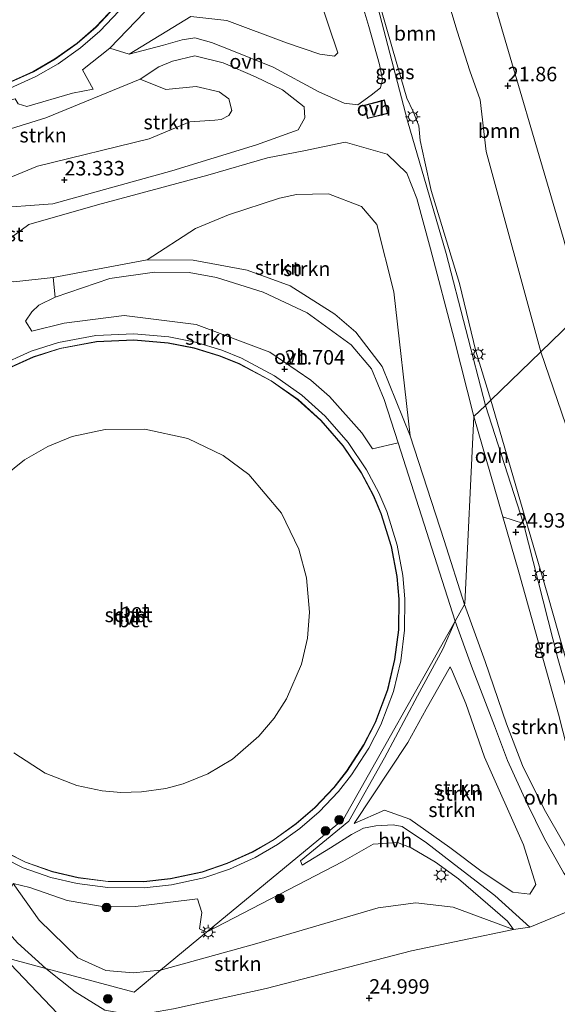
# Model space of a CAD drawing. Units: metres. Extents: x 189991 to 200012, y 349998 to 356252.
# Drawn here: x 191358 to 191451, y 351896 to 352066 of the extents above; entities that cross this region are included whole.
import ezdxf
from ezdxf.enums import TextEntityAlignment as Align

# ---------------------------------------------------------------- set-up
doc = ezdxf.new("R2010")
doc.units = ezdxf.units.M
doc.layers.get('0').update_dxf_attribs({"lineweight": 25})
for name, color, linetype, lineweight in [('B-ME-AL-OVERIG-GV-B6', 7, 'BV-GELEIDERAIL', 18), ('B-ME-GR-BOOM-GV-B6', 93, 'Continuous', 18), ('B-ME-GR-BOOM-S-B1', 93, 'Continuous', 18), ('B-ME-GR-STRUIKEN-GV-B6', 93, 'Continuous', 18), ('B-ME-GW-KRUINLIJN-L-B1', 93, 'Continuous', 18), ('B-ME-GW-TEENLIJN-L-B1', 93, 'Continuous', 18), ('B-ME-IE-GRASLAND-GV-B6', 93, 'Continuous', 18), ('B-ME-IE-GRONDWERKLIJN-GROND_INGERICHT-GV-B6', 253, 'Continuous', 18), ('B-ME-IE-HULPGEOMETRIE-L-B1', 53, 'Continuous', 18), ('B-ME-IE-MEUBILAIR_WEGMEUBILAIR-LICHTMAST-S-B1', 8, 'Continuous', 18), ('B-ME-KG-KADASTRAAL-DAKRAND-L-B1', 13, 'Continuous', 18), ('B-ME-KG-KADASTRAAL-NOKLIJN-L-B1', 13, 'Continuous', 18), ('B-ME-OG-BEBOUWING-GV-B6', 173, 'Continuous', 18), ('B-ME-VH-VERH_SOORT-BETON-OVERIG-GV-B6', 8, 'IE-TERREINAFSCHEIDING-NATUURLIJK-HOUTWAL', 18), ('B-ME-VH-VERH_SOORT-HALF_VERHARDING-GV-B6', 8, 'IE-TERREINAFSCHEIDING-NATUURLIJK-HOUTWAL', 18), ('B-ME-VH-VERH_SOORT-ONVERHARD-GV-B6', 8, 'Continuous', 18)]:
    doc.layers.add(name, color=color, linetype=linetype, lineweight=lineweight)
doc.layers.add('B-ME-GW-HOOGTEPUNT-S-B1', color=10, linetype='Continuous')
doc.styles.add('NLCS-ISO', font='NLCS-ISO.TTF')
doc.linetypes.add('BV-GELEIDERAIL', pattern='A,10,-3,[108,NLCS.SHX,S=1,R=0,X=0,Y=0],-3', length=16)
doc.linetypes.add('IE-TERREINAFSCHEIDING-NATUURLIJK-HOUTWAL', pattern='A,7,-1.5,[67,NLCS.SHX,S=0.75,R=45,X=0,Y=0],-1.5,7,-1.5,[70,NLCS.SHX,S=0.75,R=0,X=0,Y=0],-1.5', length=20)

# ---------------------------------------------------------------- blocks, each defined once
blk = doc.blocks.new('hoogtepunt')
for p, q in [((-0.5, 0), (0.5, 0)), ((0, 0.5), (0, -0.5))]:
    blk.add_line(p, q)
blk = doc.blocks.new('boom')
h = blk.add_hatch(color=256)
edge = h.paths.add_edge_path()
edge.add_arc((0, 0), 0.75, 0, 360)
blk.add_circle((0, 0), 0.75)
blk = doc.blocks.new('lantaarnpaal')
for p, q in [((-0.75, 0), (-1.25, 0)), ((-0.88, 0.88), (-0.53, 0.53)), ((0, 0.75), (0, 1.25)), ((0.53, 0.53), (0.88, 0.88)), ((0.75, 0), (1.25, 0)), ((-0.53, -0.53), (-0.88, -0.88)), ((0, -0.75), (0, -1.25)), ((0.53, -0.53), (0.88, -0.88))]:
    blk.add_line(p, q)
blk.add_circle((0, 0), 0.75)

msp = doc.modelspace()

# ---------------------------------------------------------------- linework, layer by layer
at = {"layer": 'B-ME-GR-BOOM-GV-B6'}
for points in [[(191431.587, 352071.378, 21.722), (191433.747, 352064.094, 21.992), (191435.948, 352057.251, 21.992), (191437.715, 352052.275, 21.992), (191438.74, 352043.351, 21.992), (191448.203, 352008.824, 21.869), (191439.549, 352000.466, 25.001), (191436.957, 352008.921, 25.001), (191434.151, 352020.6, 25.019), (191429.293, 352036.642, 25.109), (191428.158, 352041.55, 25.112), (191427.384, 352045.249, 25.115), (191427.164, 352047.766, 25.115), (191426.194, 352050.23, 25.094), (191425.083, 352052.561, 25.094), (191422.63, 352061.043, 25.016), (191417.671, 352078.312, 25.019)], [(191448.203, 352008.824, 21.869), (191438.74, 352043.351, 21.992), (191437.715, 352052.275, 21.992), (191435.948, 352057.251, 21.992), (191433.747, 352064.094, 21.992), (191431.587, 352071.378, 21.722), (191433.792, 352069.827, 21.77), (191436.908, 352071.037, 21.863), (191439.319, 352071.815, 21.992), (191452.022, 352028.543, 22.046), (191455.539, 352015.909, 22.046), (191448.203, 352008.824, 21.869)], [(191470.162, 351933.17, 22.507), (191465.174, 351950.891, 22.114), (191458.991, 351977.226, 21.94), (191448.203, 352008.824, 21.869), (191455.539, 352015.909, 22.046), (191464.892, 351984.817, 21.976), (191472.389, 351951.885, 22.171), (191472.001, 351939.364, 22.333), (191470.162, 351933.17, 22.507)], [(191439.549, 352000.466, 25.001), (191448.203, 352008.824, 21.869), (191458.991, 351977.226, 21.94), (191465.174, 351950.891, 22.114), (191470.162, 351933.17, 22.507), (191467.682, 351925.987, 22.978), (191465.847, 351920.905, 23.737), (191463.738, 351917.87, 24.412), (191462.084, 351915.692, 25.048), (191462.068, 351919.998, 24.849), (191461.058, 351923.844, 24.892), (191456.456, 351941.801, 24.937), (191449.26, 351967.181, 24.985), (191439.549, 352000.466, 25.001)]]:
    msp.add_polyline3d(points, dxfattribs=at)
at = {"layer": 'B-ME-GR-STRUIKEN-GV-B6'}
for points in [[(191415.923, 352073.584, 25.098), (191418.561, 352064.928, 25.076), (191420.364, 352058.361, 25.078), (191420.879, 352055.783, 25.013), (191420.527, 352054.324, 25.016), (191418.933, 352053.035, 25.037), (191416.651, 352051.416, 25.079), (191414.294, 352051.686, 25.136), (191409.938, 352053.621, 24.704), (191402.048, 352057.896, 24.065), (191394.646, 352060.9, 23.582), (191391.405, 352062.121, 23.402), (191388.533, 352062.958, 23.159), (191386.38, 352062.589, 23.048), (191383.158, 352061.666, 22.808), (191377.211, 352060.147, 22.121), (191387.859, 352066.653, 22.322), (191394.082, 352065.952, 22.322), (191404.352, 352062.071, 22.376), (191410.07, 352060.116, 22.379), (191412.623, 352059.793, 22.424), (191413.202, 352060.369, 22.424), (191410.038, 352069.817, 22.424)], [(191410.038, 352069.817, 22.424), (191413.202, 352060.369, 22.424), (191412.623, 352059.793, 22.424), (191410.07, 352060.116, 22.379), (191404.352, 352062.071, 22.376), (191394.082, 352065.952, 22.322), (191387.859, 352066.653, 22.322), (191377.211, 352060.147, 22.121), (191373.864, 352061.176, 21.743), (191379.892, 352067.358, 21.743)], [(191379.097, 352055.849, 22.223), (191382.318, 352057.96, 22.709), (191384.694, 352058.913, 23.111), (191388.528, 352059.847, 23.465), (191393.402, 352058.64, 23.528), (191398.992, 352056.238, 23.957), (191403.641, 352053.97, 24.404), (191407.377, 352051.039, 24.737), (191407.52, 352049.161, 24.983), (191406.342, 352047.086, 25.106), (191399.192, 352044.523, 25.118), (191384.575, 352040.039, 25.106), (191364.085, 352034.331, 24.2), (191353.025, 352033.515, 23.816)], [(191349.795, 352036.035, 21.947), (191361.448, 352040.825, 21.947), (191380.69, 352045.546, 21.947), (191387.705, 352048.493, 21.947), (191391.965, 352048.758, 22.046), (191393.059, 352048.894, 22.046), (191394.393, 352049.554, 22.046), (191394.9, 352050.4, 22.046), (191394.396, 352052.452, 22.046), (191392.738, 352053.663, 22.046), (191388.742, 352054.552, 22.046), (191383.569, 352054.064, 22.046), (191379.097, 352055.849, 22.223)], [(191353.365, 352046.236, 21.74), (191362.88, 352049.156, 21.74), (191379.097, 352055.849, 22.223), (191383.569, 352054.064, 22.046), (191388.742, 352054.552, 22.046), (191392.738, 352053.663, 22.046), (191394.396, 352052.452, 22.046), (191394.9, 352050.4, 22.046), (191394.393, 352049.554, 22.046), (191393.059, 352048.894, 22.046), (191391.965, 352048.758, 22.046), (191387.705, 352048.493, 21.947), (191380.69, 352045.546, 21.947), (191361.448, 352040.825, 21.947), (191349.795, 352036.035, 21.947)], [(191354.813, 352027.038, 23.816), (191359.911, 352030.762, 24.923), (191371.737, 352034.172, 25.148), (191390.77, 352039.293, 25.148), (191401.07, 352042.275, 25.148), (191407.315, 352043.461, 25.148), (191414.437, 352044.981, 25.148), (191421.685, 352042.897, 25.146), (191425.105, 352039.613, 25.148)], [(191425.105, 352039.613, 25.148), (191426.781, 352035.227, 25.145), (191429.167, 352026.58, 25.055), (191433.264, 352011.07, 25.019), (191436.634, 351997.651, 25.01), (191435.093, 351965.338, 25.223), (191435.028, 351965.222, 22.079), (191431.494, 351976.282, 22.079), (191425.643, 351994.303, 22.079), (191422.82, 352019.126, 22.079), (191419.928, 352030.741, 22.079), (191417.253, 352033.862, 22.079), (191411.574, 352036.034, 22.079), (191406.079, 352035.943, 22.079), (191403.119, 352035.297, 22.079), (191394.329, 352032.451, 22.079), (191388.657, 352030.061, 22.079), (191380.333, 352024.652, 21.947), (191364.129, 352021.594, 21.947), (191357.342, 352020.858, 21.947)], [(191422.82, 352019.126, 22.079), (191425.643, 351994.303, 22.079), (191420.845, 352006.25, 22.079), (191416.32, 352012.214, 22.088), (191412.675, 352015.315, 22.019), (191404.963, 352020.161, 22.025), (191397.573, 352022.894, 22.025), (191388.247, 352024.617, 21.947), (191380.333, 352024.652, 21.947), (191388.657, 352030.061, 22.079), (191394.329, 352032.451, 22.079), (191403.119, 352035.297, 22.079), (191406.079, 352035.943, 22.079), (191411.574, 352036.034, 22.079), (191417.253, 352033.862, 22.079), (191419.928, 352030.741, 22.079), (191422.82, 352019.126, 22.079)], [(191364.47, 352018.217, 21.947), (191373.861, 352021.463, 21.947), (191381.595, 352022.516, 21.995), (191387.569, 352022.457, 22.037), (191392.253, 352021.646, 22.043), (191400.316, 352019.102, 22.136), (191407.882, 352015.513, 22.172), (191415.501, 352009.995, 22.154), (191418.99, 352005.893, 22.091), (191421.196, 352000.594, 22.088), (191423.607, 351993.111, 22.103), (191419.167, 351992.064, 21.725), (191417.337, 351994.839, 21.725), (191411.743, 352001.121, 21.725), (191408.547, 352003.923, 21.725), (191401.45, 352008.721, 21.728), (191388.742, 352013.496, 21.689), (191376.371, 352015.063, 21.713), (191366.033, 352013.721, 21.788), (191360.449, 352012.373, 21.854), (191359.334, 352014.063, 21.947), (191360.468, 352015.688, 21.947), (191361.646, 352016.823, 21.947), (191364.47, 352018.217, 21.947)], [(191435.028, 351965.222, 22.079), (191435.093, 351965.338, 25.223), (191436.634, 351997.651, 25.01), (191441.63, 351980.343, 24.991), (191444.415, 351970.786, 24.994), (191451.238, 351946.298, 24.94), (191453.524, 351937.28, 24.949), (191457.363, 351922.554, 24.898), (191457.442, 351920.141, 24.898), (191457.071, 351918.428, 24.898), (191456.225, 351918.183, 24.898), (191455.204, 351918.829, 24.766), (191454.045, 351920.562, 24.583), (191452.125, 351924.031, 24.325), (191448.764, 351929.954, 23.932), (191445.048, 351937.457, 23.353), (191442.284, 351944.634, 22.696), (191438.609, 351955.388, 22.144), (191435.028, 351965.222, 22.079)], [(191454.216, 351912.88, 25.015), (191446.292, 351909.587, 24.979), (191440.245, 351915.051, 24.631), (191434.064, 351919.809, 24.094), (191428.446, 351924.123, 23.545), (191424.303, 351926.92, 23.227), (191422.706, 351927.233, 23.128), (191419.728, 351927.082, 22.984), (191417.609, 351926.668, 22.846), (191415.541, 351925.556, 22.681), (191411.945, 351923.253, 22.3), (191407.05, 351920.278, 22.012), (191406.753, 351921.002, 21.778), (191415.078, 351927.859, 21.778), (191421.237, 351938.777, 21.739), (191426.92, 351949.49, 21.739), (191431.287, 351957.532, 21.739), (191433.423, 351962.374, 22.103)], [(191433.423, 351962.374, 22.103), (191436.241, 351954.563, 22.177), (191440.222, 351944.292, 22.738), (191442.429, 351938.315, 23.2), (191445.744, 351931.022, 23.806), (191448.747, 351924.91, 24.307), (191452.139, 351918.911, 24.673)], [(191438.447, 351938.922, 23.052), (191445.189, 351923.779, 24.126), (191447.329, 351916.923, 24.456), (191446.288, 351915.276, 24.456), (191443.378, 351915.622, 24.441), (191438.056, 351919.118, 23.979), (191432.488, 351923.336, 23.256), (191425.594, 351928.223, 22.782), (191421.219, 351929.753, 22.689), (191415.981, 351927.44, 22.563), (191425.274, 351941.443, 21.519), (191428.393, 351947.175, 21.519), (191432.568, 351954.453, 21.699), (191432.972, 351953.622, 21.84), (191435.274, 351948.141, 22.263), (191438.447, 351938.922, 23.052)], [(191432.568, 351954.453, 21.699), (191428.393, 351947.175, 21.519), (191425.274, 351941.443, 21.519), (191415.981, 351927.44, 22.563), (191421.219, 351929.753, 22.689), (191425.594, 351928.223, 22.782), (191432.488, 351923.336, 23.256), (191438.056, 351919.118, 23.979), (191443.378, 351915.622, 24.441), (191446.288, 351915.276, 24.456), (191447.329, 351916.923, 24.456), (191445.189, 351923.779, 24.126), (191438.447, 351938.922, 23.052), (191435.274, 351948.141, 22.263), (191432.972, 351953.622, 21.84), (191432.568, 351954.453, 21.699)], [(191382.641, 351902.172, 21.851), (191390.532, 351908.691, 21.851), (191414.025, 351920.891, 22.465), (191419.278, 351923.901, 23.053), (191423.488, 351924.176, 23.296), (191425.811, 351923.264, 23.425), (191430.029, 351920.806, 23.722), (191434.015, 351917.939, 24.094), (191439.031, 351913.562, 24.595), (191442.437, 351910.595, 24.802), (191443.496, 351909.202, 24.931), (191433.042, 351913.014, 23.952), (191426.614, 351913.757, 22.776), (191420.134, 351912.934, 22.239), (191398.845, 351906.675, 22.044), (191382.641, 351902.172, 21.851)], [(191354.228, 351911.025, 25.184), (191357.235, 351917.092, 21.851), (191361.689, 351910.764, 21.851), (191368.38, 351904.287, 21.851), (191373.211, 351902.128, 21.851), (191377.888, 351901.715, 21.851), (191382.641, 351902.172, 21.851), (191378.059, 351898.386, 25.223), (191362.863, 351902.456, 25.184), (191357.948, 351906.89, 25.184), (191354.228, 351911.025, 25.184)], [(191382.641, 351902.172, 21.851), (191377.888, 351901.715, 21.851), (191373.211, 351902.128, 21.851), (191368.38, 351904.287, 21.851), (191361.689, 351910.764, 21.851), (191357.235, 351917.092, 21.851), (191360.076, 351916.433, 21.851), (191366.562, 351914.194, 21.851), (191372.268, 351913.228, 21.851), (191378.34, 351913.168, 21.851), (191388.973, 351914.451, 21.851), (191389.749, 351912.097, 21.851), (191389.371, 351909.265, 21.851), (191390.532, 351908.691, 21.851), (191382.641, 351902.172, 21.851)], [(191362.863, 351902.456, 25.184), (191378.059, 351898.386, 25.223), (191382.641, 351902.172, 21.851), (191398.845, 351906.675, 22.044), (191420.134, 351912.934, 22.239), (191426.614, 351913.757, 22.776), (191433.042, 351913.014, 23.952), (191443.496, 351909.202, 24.931), (191425.87, 351905.512, 25.185), (191400.826, 351898.996, 25.185), (191384.882, 351895.496, 25.185), (191378.283, 351894.367, 25.185), (191373.029, 351895.287, 25.185), (191367.904, 351898.421, 25.185), (191362.863, 351902.456, 25.184)]]:
    msp.add_polyline3d(points, dxfattribs=at)
at = {"layer": 'B-ME-GW-KRUINLIJN-L-B1'}
for points in [[(191417.671, 352078.312, 25.019), (191422.63, 352061.043, 25.016), (191425.083, 352052.561, 25.094), (191426.194, 352050.23, 25.094), (191427.164, 352047.766, 25.115), (191427.384, 352045.249, 25.115), (191428.158, 352041.55, 25.112), (191429.293, 352036.642, 25.109), (191434.151, 352020.6, 25.019), (191436.957, 352008.921, 25.001), (191439.549, 352000.466, 25.001)], [(191420.364, 352058.361, 25.078), (191418.561, 352064.928, 25.076), (191415.923, 352073.584, 25.098)], [(191377.211, 352060.147, 22.121), (191383.158, 352061.666, 22.808), (191386.38, 352062.589, 23.048), (191388.533, 352062.958, 23.159), (191391.405, 352062.121, 23.402), (191394.646, 352060.9, 23.582), (191402.048, 352057.896, 24.065), (191409.938, 352053.621, 24.704), (191414.294, 352051.686, 25.136), (191416.651, 352051.416, 25.079), (191418.933, 352053.035, 25.037), (191420.527, 352054.324, 25.016), (191420.879, 352055.783, 25.013), (191420.364, 352058.361, 25.078)], [(191353.025, 352033.515, 23.816), (191364.085, 352034.331, 24.2), (191384.575, 352040.039, 25.106), (191399.192, 352044.523, 25.118), (191406.342, 352047.086, 25.106), (191407.52, 352049.161, 24.983), (191407.377, 352051.039, 24.737), (191403.641, 352053.97, 24.404), (191398.992, 352056.238, 23.957), (191393.402, 352058.64, 23.528), (191388.528, 352059.847, 23.465), (191384.694, 352058.913, 23.111), (191382.318, 352057.96, 22.709), (191379.097, 352055.849, 22.223)], [(191425.105, 352039.613, 25.148), (191421.685, 352042.897, 25.146), (191414.437, 352044.981, 25.148), (191407.315, 352043.461, 25.148), (191401.07, 352042.275, 25.148), (191390.77, 352039.293, 25.148), (191371.737, 352034.172, 25.148), (191359.911, 352030.762, 24.923), (191354.813, 352027.038, 23.816)], [(191436.634, 351997.651, 25.01), (191433.264, 352011.07, 25.019), (191429.167, 352026.58, 25.055), (191426.781, 352035.227, 25.145), (191425.105, 352039.613, 25.148)], [(191439.549, 352000.466, 25.001), (191449.26, 351967.181, 24.985), (191456.456, 351941.801, 24.937), (191461.058, 351923.844, 24.892), (191462.068, 351919.998, 24.849), (191462.084, 351915.692, 25.048)], [(191457.071, 351918.428, 24.898), (191457.442, 351920.141, 24.898), (191457.363, 351922.554, 24.898), (191453.524, 351937.28, 24.949), (191451.238, 351946.298, 24.94), (191444.415, 351970.786, 24.994), (191441.63, 351980.343, 24.991), (191436.634, 351997.651, 25.01)], [(191415.981, 351927.44, 22.563), (191421.219, 351929.753, 22.689), (191425.594, 351928.223, 22.782), (191432.488, 351923.336, 23.256), (191438.056, 351919.118, 23.979), (191443.378, 351915.622, 24.441), (191446.288, 351915.276, 24.456), (191447.329, 351916.923, 24.456), (191445.189, 351923.779, 24.126), (191438.447, 351938.922, 23.052), (191435.274, 351948.141, 22.263), (191432.972, 351953.622, 21.84), (191432.568, 351954.453, 21.699)], [(191354.228, 351911.025, 25.184), (191357.948, 351906.89, 25.184), (191362.863, 351902.456, 25.184)], [(191362.863, 351902.456, 25.184), (191367.904, 351898.421, 25.185), (191373.029, 351895.287, 25.185), (191378.283, 351894.367, 25.185), (191384.882, 351895.496, 25.185), (191400.826, 351898.996, 25.185), (191425.87, 351905.512, 25.185), (191443.496, 351909.202, 24.931)]]:
    msp.add_polyline3d(points, dxfattribs=at)
at = {"layer": 'B-ME-GW-TEENLIJN-L-B1'}
for points in [[(191377.211, 352060.147, 22.121), (191387.859, 352066.653, 22.322), (191394.082, 352065.952, 22.322), (191404.352, 352062.071, 22.376), (191410.07, 352060.116, 22.379), (191412.623, 352059.793, 22.424), (191413.202, 352060.369, 22.424), (191410.038, 352069.817, 22.424), (191408.432, 352074.503, 22.424), (191407.246, 352076.395, 22.424), (191402.29, 352078.149, 22.424), (191398.986, 352078.749, 22.295), (191395.233, 352078.441, 22.189), (191392.931, 352079.457, 22.068), (191391.429, 352085.615, 21.897), (191391.219, 352095.611, 21.614)], [(191448.203, 352008.824, 21.869), (191438.74, 352043.351, 21.992), (191437.715, 352052.275, 21.992), (191435.948, 352057.251, 21.992), (191433.747, 352064.094, 21.992), (191431.587, 352071.378, 21.722)], [(191336.127, 352031.75, 21.947), (191349.795, 352036.035, 21.947), (191361.448, 352040.825, 21.947), (191380.69, 352045.546, 21.947), (191387.705, 352048.493, 21.947), (191391.965, 352048.758, 22.046), (191393.059, 352048.894, 22.046), (191394.393, 352049.554, 22.046), (191394.9, 352050.4, 22.046), (191394.396, 352052.452, 22.046), (191392.738, 352053.663, 22.046), (191388.742, 352054.552, 22.046), (191383.569, 352054.064, 22.046), (191379.097, 352055.849, 22.223)], [(191425.643, 351994.303, 22.079), (191422.82, 352019.126, 22.079), (191419.928, 352030.741, 22.079), (191417.253, 352033.862, 22.079), (191411.574, 352036.034, 22.079), (191406.079, 352035.943, 22.079), (191403.119, 352035.297, 22.079), (191394.329, 352032.451, 22.079), (191388.657, 352030.061, 22.079), (191380.333, 352024.652, 21.947)], [(191349.473, 352025.629, 21.947), (191352.034, 352021.479, 21.947), (191357.342, 352020.858, 21.947), (191364.129, 352021.594, 21.947), (191380.333, 352024.652, 21.947)], [(191462.084, 351915.692, 25.048), (191463.738, 351917.87, 24.412), (191465.847, 351920.905, 23.737), (191467.682, 351925.987, 22.978), (191470.162, 351933.17, 22.507), (191465.174, 351950.891, 22.114), (191458.991, 351977.226, 21.94), (191448.203, 352008.824, 21.869)], [(191425.643, 351994.303, 22.079), (191431.494, 351976.282, 22.079), (191435.028, 351965.222, 22.079)], [(191435.028, 351965.222, 22.079), (191438.609, 351955.388, 22.144), (191442.284, 351944.634, 22.696), (191445.048, 351937.457, 23.353), (191448.764, 351929.954, 23.932), (191452.125, 351924.031, 24.325), (191454.045, 351920.562, 24.583), (191455.204, 351918.829, 24.766), (191456.225, 351918.183, 24.898), (191457.071, 351918.428, 24.898)], [(191432.568, 351954.453, 21.699), (191428.393, 351947.175, 21.519), (191425.274, 351941.443, 21.519), (191415.981, 351927.44, 22.563)], [(191357.235, 351917.092, 21.851), (191361.689, 351910.764, 21.851), (191368.38, 351904.287, 21.851), (191373.211, 351902.128, 21.851), (191377.888, 351901.715, 21.851), (191382.641, 351902.172, 21.851)], [(191382.641, 351902.172, 21.851), (191398.845, 351906.675, 22.044), (191420.134, 351912.934, 22.239), (191426.614, 351913.757, 22.776), (191433.042, 351913.014, 23.952), (191443.496, 351909.202, 24.931)]]:
    msp.add_polyline3d(points, dxfattribs=at)
at = {"layer": 'B-ME-IE-GRASLAND-GV-B6'}
for points in [[(191417.671, 352078.312, 25.019), (191422.63, 352061.043, 25.016), (191425.083, 352052.561, 25.094), (191426.194, 352050.23, 25.094), (191427.164, 352047.766, 25.115), (191427.384, 352045.249, 25.115), (191428.158, 352041.55, 25.112), (191429.293, 352036.642, 25.109), (191434.151, 352020.6, 25.019), (191436.957, 352008.921, 25.001), (191439.549, 352000.466, 25.001), (191438.622, 351999.571, 25.01), (191431.85, 352025.777, 25.076), (191425.181, 352048.651, 25.217), (191420.058, 352068.254, 25.146)], [(191438.622, 351999.571, 25.01), (191439.549, 352000.466, 25.001), (191449.26, 351967.181, 24.985), (191456.456, 351941.801, 24.937), (191461.058, 351923.844, 24.892), (191462.068, 351919.998, 24.849), (191462.084, 351915.692, 25.048), (191457.534, 351933.496, 25.012), (191451.107, 351955.93, 25.012), (191445.184, 351979.184, 25.012), (191438.622, 351999.571, 25.01)]]:
    msp.add_polyline3d(points, dxfattribs=at)
at = {"layer": 'B-ME-IE-GRONDWERKLIJN-GROND_INGERICHT-GV-B6'}
for points in [[(191455.539, 352015.909, 22.046), (191452.022, 352028.543, 22.046), (191439.319, 352071.815, 21.992), (191447.465, 352074.174, 21.971), (191481.32, 352040.809, 22.061), (191455.539, 352015.909, 22.046)], [(191384.882, 351895.496, 25.185), (191400.826, 351898.996, 25.185), (191425.87, 351905.512, 25.185), (191443.496, 351909.202, 24.931), (191446.292, 351909.587, 24.979), (191454.216, 351912.88, 25.015), (191455.192, 351914.051, 25.015), (191460.826, 351909.821, 25.066), (191464.177, 351897.498, 25.108), (191469.108, 351881.688, 25.093)], [(191340.814, 351907.495, 25.094), (191354.228, 351911.025, 25.184), (191357.948, 351906.89, 25.184), (191362.863, 351902.456, 25.184), (191355.626, 351904.394, 25.223), (191320.019, 351865.1, 25.181), (191318.353, 351866.295, 25.133), (191316.434, 351868.018, 25.124), (191315.494, 351869.357, 25.133), (191314.771, 351871.456, 25.142), (191314.562, 351872.973, 25.166), (191314.951, 351874.1, 25.166), (191315.591, 351875.082, 25.19), (191316.141, 351876.126, 25.19), (191317.027, 351876.771, 25.19), (191327.89, 351880.122, 25.19), (191326.625, 351884.025, 25.124), (191325.705, 351888.022, 25.133), (191325.459, 351889.525, 25.151), (191325.516, 351891.358, 25.163), (191326.859, 351893.417, 25.166), (191335.892, 351902.53, 25.082), (191340.814, 351907.495, 25.094)], [(191320.019, 351865.1, 25.181), (191355.626, 351904.394, 25.223), (191412.193, 351844.977, 24.994), (191387.489, 351838.518, 25.006), (191366.8, 351832.489, 24.988), (191342.641, 351825.584, 25.072), (191340.449, 351825.071, 25.072), (191338.54, 351825.002, 25.072), (191336.551, 351825.469, 25.072), (191335.56, 351826.718, 25.072), (191334.566, 351829.744, 25.072), (191326.77, 351857.568, 25.078), (191326.355, 351858.82, 25.078), (191325.298, 351860.78, 25.081), (191320.019, 351865.1, 25.181)], [(191412.193, 351844.977, 24.994), (191355.626, 351904.394, 25.223), (191362.863, 351902.456, 25.184), (191367.904, 351898.421, 25.185), (191373.029, 351895.287, 25.185)]]:
    msp.add_polyline3d(points, dxfattribs=at)
at = {"layer": 'B-ME-IE-HULPGEOMETRIE-L-B1'}
for points in [[(191481.32, 352040.809, 22.061), (191455.539, 352015.909, 22.046), (191448.203, 352008.824, 21.869), (191439.549, 352000.466, 25.001), (191438.622, 351999.571, 25.01), (191436.634, 351997.651, 25.01), (191435.093, 351965.338, 25.223), (191435.028, 351965.222, 22.079), (191433.423, 351962.374, 22.103), (191414.187, 351928.233, 25.223), (191390.532, 351908.691, 21.851), (191382.641, 351902.172, 21.851), (191378.059, 351898.386, 25.223), (191362.863, 351902.456, 25.184), (191355.626, 351904.394, 25.223)], [(191355.626, 351904.394, 25.223), (191412.193, 351844.977, 24.994), (191420.098, 351839.02, 25.078), (191466.447, 351781.053, 25.078), (191482.293, 351754.844, 25.033), (191485.828, 351751.546, 25.023), (191512, 351743.452, 25.08), (191536.449, 351741.495, 25.03), (191619.95, 351673.907, 25.114)]]:
    msp.add_polyline3d(points, dxfattribs=at)
at = {"layer": 'B-ME-KG-KADASTRAAL-DAKRAND-L-B1'}
for points in [[(191374.733, 352068.271, 29.69), (191371.484, 352064.833, 29.69), (191368.243, 352062.028, 29.69), (191364.431, 352059.307, 29.69), (191360.685, 352057.158, 29.69), (191356.362, 352055.191, 29.69), (191352.024, 352053.726, 29.69), (191346.601, 352052.536, 29.69), (191341.966, 352052.026, 29.69), (191335.853, 352052.068, 29.69), (191330.664, 352052.735, 29.69), (191326.242, 352053.776, 29.69), (191321.612, 352055.4, 29.69), (191315.221, 352058.583, 29.69), (191310.303, 352061.956, 29.69), (191305.892, 352065.921, 29.69), (191302.857, 352069.33, 29.69)], [(191417.859, 352051.296, 27.884), (191421.198, 352052.169, 27.884), (191421.766, 352049.947, 27.884), (191418.348, 352049.082, 27.884), (191417.859, 352051.296, 27.884)], [(191354.955, 352005.314, 29.69), (191360.716, 352007.901, 29.69), (191365.306, 352009.347, 29.69), (191371.588, 352010.526, 29.69), (191378.033, 352010.835, 29.69), (191383.918, 352010.32, 29.69), (191388.394, 352009.437, 29.69), (191392.837, 352008.078, 29.69), (191396.152, 352006.735, 29.69), (191401.695, 352003.774, 29.69), (191406.298, 352000.521, 29.69), (191410.255, 351996.947, 29.69), (191414.096, 351992.535, 29.69), (191417.205, 351987.914, 29.69), (191419.268, 351984.032, 29.69), (191420.608, 351980.911, 29.69), (191422.395, 351975.203, 29.69), (191423.35, 351970.072, 29.69), (191423.683, 351966.171, 29.69), (191423.627, 351960.874, 29.69), (191422.978, 351955.726, 29.69), (191421.734, 351950.553, 29.69), (191419.613, 351944.892, 29.69), (191417.635, 351941.01, 29.69), (191414.698, 351936.456, 29.69), (191412.493, 351933.681, 29.69), (191409.244, 351930.243, 29.69), (191406.003, 351927.438, 29.69), (191402.191, 351924.717, 29.69), (191398.445, 351922.568, 29.69), (191394.122, 351920.601, 29.69), (191389.784, 351919.136, 29.69), (191384.361, 351917.946, 29.69), (191379.726, 351917.436, 29.69), (191373.613, 351917.478, 29.69), (191368.424, 351918.145, 29.69), (191364.002, 351919.186, 29.69), (191359.372, 351920.81, 29.69), (191352.981, 351923.993, 29.69)]]:
    msp.add_polyline3d(points, dxfattribs=at)
at = {"layer": 'B-ME-KG-KADASTRAAL-NOKLIJN-L-B1'}
for points in [[(191355.596, 351987.322, 141.311), (191359.179, 351990.174, 141.311), (191363.199, 351992.495, 141.311), (191367.404, 351994.17, 141.311), (191373.09, 351995.398, 141.311), (191379.898, 351995.49, 141.311), (191387.311, 351993.86, 141.311), (191393.433, 351990.923, 141.311), (191397.844, 351987.633, 141.311), (191403.483, 351980.956, 141.311), (191406.483, 351974.775, 141.311), (191407.811, 351969.802, 141.311), (191408.302, 351963.91, 141.311), (191407.936, 351959.438, 141.311), (191406.911, 351954.957, 141.311), (191404.358, 351948.962, 141.311), (191402.227, 351945.638, 141.311), (191399.592, 351942.494, 141.311), (191395.044, 351938.569, 141.311), (191390.787, 351936.033, 141.311), (191386.555, 351934.32, 141.311), (191383.54, 351933.505, 141.311), (191379.344, 351932.895, 141.311)], [(191379.344, 351932.895, 141.311), (191375.766, 351932.821, 141.311), (191372.549, 351933.1, 141.311), (191368.208, 351934.021, 141.311), (191362.757, 351936.155, 141.311), (191357.345, 351939.617, 141.311)]]:
    msp.add_polyline3d(points, dxfattribs=at)
at = {"layer": 'B-ME-OG-BEBOUWING-GV-B6'}
for points in [[(191374.771, 352068.238, 21.629), (191371.519, 352064.797, 21.629), (191368.274, 352061.989, 21.629), (191364.458, 352059.265, 21.629), (191360.708, 352057.113, 21.629), (191356.38, 352055.144, 21.629), (191352.037, 352053.678, 21.629), (191346.609, 352052.487, 21.629), (191341.969, 352051.976, 21.629), (191335.85, 352052.018, 21.629), (191330.655, 352052.686, 21.629), (191326.228, 352053.728, 21.629), (191321.593, 352055.354, 21.629), (191315.196, 352058.54, 21.629), (191310.272, 352061.917, 21.629), (191305.857, 352065.886, 21.629), (191302.818, 352069.299, 21.629)], [(191354.932, 352005.358, 21.914), (191360.698, 352007.948, 21.914), (191365.294, 352009.396, 21.914), (191371.582, 352010.576, 21.914), (191378.034, 352010.885, 21.914), (191383.925, 352010.37, 21.914), (191388.406, 352009.486, 21.914), (191392.854, 352008.125, 21.914), (191396.173, 352006.78, 21.914), (191401.721, 352003.817, 21.914), (191406.329, 352000.56, 21.914), (191410.291, 351996.982, 21.914), (191414.136, 351992.565, 21.914), (191417.248, 351987.94, 21.914), (191419.313, 351984.054, 21.914), (191420.655, 351980.928, 21.914), (191422.444, 351975.215, 21.914), (191423.4, 351970.079, 21.914), (191423.733, 351966.173, 21.914), (191423.677, 351960.871, 21.914), (191423.027, 351955.717, 21.914), (191421.782, 351950.538, 21.914), (191419.659, 351944.872, 21.914), (191417.678, 351940.985, 21.914), (191414.739, 351936.427, 21.914), (191412.531, 351933.648, 21.914), (191409.279, 351930.207, 21.914), (191406.034, 351927.399, 21.914), (191402.218, 351924.675, 21.914), (191398.468, 351922.523, 21.914), (191394.14, 351920.554, 21.914), (191389.797, 351919.088, 21.914), (191384.369, 351917.897, 21.914), (191379.729, 351917.386, 21.914), (191373.61, 351917.428, 21.914), (191368.415, 351918.096, 21.914), (191363.988, 351919.138, 21.914), (191359.353, 351920.764, 21.914), (191352.956, 351923.95, 21.914)]]:
    msp.add_polyline3d(points, dxfattribs=at)
at = {"layer": 'B-ME-VH-VERH_SOORT-BETON-OVERIG-GV-B6'}
for points in [[(191375.488, 352067.616, 21.686), (191372.175, 352064.111, 21.686), (191368.861, 352061.242, 21.686), (191364.971, 352058.465, 21.686), (191361.141, 352056.268, 21.686), (191356.729, 352054.261, 21.686), (191352.292, 352052.762, 21.686), (191346.763, 352051.549, 21.686), (191342.017, 352051.027, 21.686), (191337.899, 352051.055, 21.686), (191337.878, 352050.161, 21.398), (191336.63, 352047.817, 21.398), (191322.443, 352051.064, 21.398), (191322.508, 352052.9, 21.398), (191322.791, 352053.928, 21.686), (191321.223, 352054.478, 21.686), (191314.714, 352057.72, 21.686), (191309.684, 352061.17, 21.686), (191305.183, 352065.215, 21.686), (191302.075, 352068.707, 21.686)], [(191335.85, 352052.018, 21.629), (191341.969, 352051.976, 21.629), (191346.609, 352052.487, 21.629), (191352.037, 352053.678, 21.629), (191356.38, 352055.144, 21.629), (191360.708, 352057.113, 21.629), (191364.458, 352059.265, 21.629), (191368.274, 352061.989, 21.629), (191371.519, 352064.797, 21.629), (191374.771, 352068.238, 21.629)], [(191384.068, 352011.378, 21.677), (191388.654, 352010.474, 21.677), (191393.194, 352009.084, 21.677), (191396.605, 352007.702, 21.677), (191402.256, 352004.684, 21.677), (191406.965, 352001.355, 21.677), (191411.018, 351997.696, 21.677), (191414.944, 351993.185, 21.677), (191418.121, 351988.464, 21.677), (191420.231, 351984.494, 21.677), (191421.61, 351981.281, 21.677), (191423.433, 351975.461, 21.677), (191424.409, 351970.216, 21.677), (191424.75, 351966.211, 21.677), (191424.693, 351960.802, 21.677), (191424.029, 351955.534, 21.677), (191422.756, 351950.24, 21.677), (191420.591, 351944.461, 21.677), (191418.561, 351940.477, 21.677), (191415.566, 351935.834, 21.677), (191413.3, 351932.981, 21.677), (191409.983, 351929.471, 21.677), (191406.663, 351926.599, 21.677), (191402.768, 351923.818, 21.677), (191398.933, 351921.617, 21.677), (191394.514, 351919.607, 21.677), (191390.069, 351918.107, 21.677), (191384.534, 351916.892, 21.677), (191379.781, 351916.369, 21.677), (191373.541, 351916.412, 21.677), (191368.233, 351917.094, 21.677), (191363.702, 351918.161, 21.677), (191358.957, 351919.826, 21.677), (191352.439, 351923.071, 21.677)], [(191354.455, 352006.259, 21.677), (191360.336, 352008.9, 21.677), (191365.047, 352010.384, 21.677), (191371.463, 352011.588, 21.677), (191378.054, 352011.904, 21.677), (191384.068, 352011.378, 21.677)], [(191373.61, 351917.428, 21.914), (191379.729, 351917.386, 21.914), (191384.369, 351917.897, 21.914), (191389.797, 351919.088, 21.914), (191394.14, 351920.554, 21.914), (191398.468, 351922.523, 21.914), (191402.218, 351924.675, 21.914), (191406.034, 351927.399, 21.914), (191409.279, 351930.207, 21.914), (191412.531, 351933.648, 21.914), (191414.739, 351936.427, 21.914), (191417.678, 351940.985, 21.914), (191419.659, 351944.872, 21.914), (191421.782, 351950.538, 21.914), (191423.027, 351955.717, 21.914), (191423.677, 351960.871, 21.914), (191423.733, 351966.173, 21.914), (191423.4, 351970.079, 21.914), (191422.444, 351975.215, 21.914), (191420.655, 351980.928, 21.914), (191419.313, 351984.054, 21.914), (191417.248, 351987.94, 21.914), (191414.136, 351992.565, 21.914), (191410.291, 351996.982, 21.914), (191406.329, 352000.56, 21.914), (191401.721, 352003.817, 21.914), (191396.173, 352006.78, 21.914), (191392.854, 352008.125, 21.914), (191388.406, 352009.486, 21.914), (191383.925, 352010.37, 21.914), (191378.034, 352010.885, 21.914), (191371.582, 352010.576, 21.914), (191365.294, 352009.396, 21.914), (191360.698, 352007.948, 21.914), (191354.932, 352005.358, 21.914)], [(191352.956, 351923.95, 21.914), (191359.353, 351920.764, 21.914), (191363.988, 351919.138, 21.914), (191368.415, 351918.096, 21.914), (191373.61, 351917.428, 21.914)]]:
    msp.add_polyline3d(points, dxfattribs=at)
at = {"layer": 'B-ME-VH-VERH_SOORT-HALF_VERHARDING-GV-B6'}
for points in [[(191346.283, 352049.504, 21.74), (191340.393, 352049.457, 21.74), (191338.189, 352049.996, 21.74), (191337.878, 352050.161, 21.398), (191337.899, 352051.055, 21.686), (191342.017, 352051.027, 21.686), (191346.763, 352051.549, 21.686), (191352.292, 352052.762, 21.686), (191356.729, 352054.261, 21.686), (191361.141, 352056.268, 21.686), (191364.971, 352058.465, 21.686), (191368.861, 352061.242, 21.686), (191372.175, 352064.111, 21.686), (191375.488, 352067.616, 21.686)], [(191379.892, 352067.358, 21.743), (191373.864, 352061.176, 21.743), (191369.183, 352057.43, 21.74), (191371.012, 352054.094, 21.74), (191367.443, 352053.391, 21.74), (191359.569, 352051.1, 21.74), (191358.066, 352051.586, 21.74), (191357.591, 352052.432, 21.74), (191346.283, 352049.504, 21.74)], [(191357.342, 352020.858, 21.947), (191364.129, 352021.594, 21.947), (191364.47, 352018.217, 21.947), (191361.646, 352016.823, 21.947), (191360.468, 352015.688, 21.947), (191359.334, 352014.063, 21.947), (191360.449, 352012.373, 21.854), (191366.033, 352013.721, 21.788), (191376.371, 352015.063, 21.713), (191388.742, 352013.496, 21.689), (191401.45, 352008.721, 21.728), (191408.547, 352003.923, 21.725), (191411.743, 352001.121, 21.725), (191417.337, 351994.839, 21.725), (191419.167, 351992.064, 21.725), (191423.607, 351993.111, 22.103), (191433.423, 351962.374, 22.103), (191414.187, 351928.233, 25.223), (191390.532, 351908.691, 21.851), (191389.371, 351909.265, 21.851), (191389.749, 351912.097, 21.851), (191388.973, 351914.451, 21.851), (191378.34, 351913.168, 21.851), (191372.268, 351913.228, 21.851), (191366.562, 351914.194, 21.851), (191360.076, 351916.433, 21.851), (191357.235, 351917.092, 21.851)], [(191352.439, 351923.071, 21.677), (191358.957, 351919.826, 21.677), (191363.702, 351918.161, 21.677), (191368.233, 351917.094, 21.677), (191373.541, 351916.412, 21.677), (191379.781, 351916.369, 21.677), (191384.534, 351916.892, 21.677), (191390.069, 351918.107, 21.677), (191394.514, 351919.607, 21.677), (191398.933, 351921.617, 21.677), (191402.768, 351923.818, 21.677), (191406.663, 351926.599, 21.677), (191409.983, 351929.471, 21.677), (191413.3, 351932.981, 21.677), (191415.566, 351935.834, 21.677), (191418.561, 351940.477, 21.677), (191420.591, 351944.461, 21.677), (191422.756, 351950.24, 21.677), (191424.029, 351955.534, 21.677), (191424.693, 351960.802, 21.677), (191424.75, 351966.211, 21.677), (191424.409, 351970.216, 21.677), (191423.433, 351975.461, 21.677), (191421.61, 351981.281, 21.677), (191420.231, 351984.494, 21.677), (191418.121, 351988.464, 21.677), (191414.944, 351993.185, 21.677), (191411.018, 351997.696, 21.677), (191406.965, 352001.355, 21.677), (191402.256, 352004.684, 21.677), (191396.605, 352007.702, 21.677), (191393.194, 352009.084, 21.677), (191388.654, 352010.474, 21.677), (191384.068, 352011.378, 21.677), (191378.054, 352011.904, 21.677), (191371.463, 352011.588, 21.677), (191365.047, 352010.384, 21.677), (191360.336, 352008.9, 21.677), (191354.455, 352006.259, 21.677)], [(191465.379, 351904.017, 25.084), (191469.87, 351889.908, 25.114), (191473.447, 351877.612, 25.048), (191474.48, 351873.98, 25.057), (191475.487, 351873.173, 25.024), (191470.557, 351870.02, 25.018), (191470.614, 351870.53, 25.033), (191470.338, 351873.743, 25.021), (191469.108, 351881.688, 25.093), (191464.177, 351897.498, 25.108), (191460.826, 351909.821, 25.066), (191457.363, 351922.554, 24.898), (191453.524, 351937.28, 24.949), (191451.238, 351946.298, 24.94), (191444.415, 351970.786, 24.994), (191441.63, 351980.343, 24.991), (191445.184, 351979.184, 25.012), (191451.107, 351955.93, 25.012), (191457.534, 351933.496, 25.012), (191462.084, 351915.692, 25.048), (191465.379, 351904.017, 25.084)], [(191390.532, 351908.691, 21.851), (191414.187, 351928.233, 25.223), (191433.423, 351962.374, 22.103), (191431.287, 351957.532, 21.739), (191426.92, 351949.49, 21.739), (191421.237, 351938.777, 21.739), (191415.078, 351927.859, 21.778), (191406.753, 351921.002, 21.778), (191407.05, 351920.278, 22.012), (191411.945, 351923.253, 22.3), (191415.541, 351925.556, 22.681), (191417.609, 351926.668, 22.846), (191419.728, 351927.082, 22.984), (191422.706, 351927.233, 23.128), (191424.303, 351926.92, 23.227), (191428.446, 351924.123, 23.545), (191434.064, 351919.809, 24.094), (191440.245, 351915.051, 24.631), (191446.292, 351909.587, 24.979), (191443.496, 351909.202, 24.931), (191442.437, 351910.595, 24.802), (191439.031, 351913.562, 24.595), (191434.015, 351917.939, 24.094), (191430.029, 351920.806, 23.722), (191425.811, 351923.264, 23.425), (191423.488, 351924.176, 23.296), (191419.278, 351923.901, 23.053), (191414.025, 351920.891, 22.465), (191390.532, 351908.691, 21.851)]]:
    msp.add_polyline3d(points, dxfattribs=at)
at = {"layer": 'B-ME-VH-VERH_SOORT-ONVERHARD-GV-B6'}
for points in [[(191358.066, 352051.586, 21.74), (191359.569, 352051.1, 21.74), (191367.443, 352053.391, 21.74), (191371.012, 352054.094, 21.74), (191369.183, 352057.43, 21.74), (191373.864, 352061.176, 21.743), (191377.211, 352060.147, 22.121), (191383.158, 352061.666, 22.808), (191386.38, 352062.589, 23.048), (191388.533, 352062.958, 23.159), (191391.405, 352062.121, 23.402), (191394.646, 352060.9, 23.582), (191402.048, 352057.896, 24.065), (191409.938, 352053.621, 24.704), (191414.294, 352051.686, 25.136), (191416.651, 352051.416, 25.079), (191418.933, 352053.035, 25.037), (191420.527, 352054.324, 25.016), (191420.879, 352055.783, 25.013), (191420.364, 352058.361, 25.078), (191418.561, 352064.928, 25.076), (191415.923, 352073.584, 25.098)], [(191420.058, 352068.254, 25.146), (191425.181, 352048.651, 25.217), (191431.85, 352025.777, 25.076), (191438.622, 351999.571, 25.01), (191436.634, 351997.651, 25.01), (191433.264, 352011.07, 25.019), (191429.167, 352026.58, 25.055), (191426.781, 352035.227, 25.145), (191425.105, 352039.613, 25.148), (191421.685, 352042.897, 25.146), (191414.437, 352044.981, 25.148), (191407.315, 352043.461, 25.148), (191401.07, 352042.275, 25.148), (191390.77, 352039.293, 25.148), (191371.737, 352034.172, 25.148), (191359.911, 352030.762, 24.923), (191354.813, 352027.038, 23.816)], [(191353.025, 352033.515, 23.816), (191364.085, 352034.331, 24.2), (191384.575, 352040.039, 25.106), (191399.192, 352044.523, 25.118), (191406.342, 352047.086, 25.106), (191407.52, 352049.161, 24.983), (191407.377, 352051.039, 24.737), (191403.641, 352053.97, 24.404), (191398.992, 352056.238, 23.957), (191393.402, 352058.64, 23.528), (191388.528, 352059.847, 23.465), (191384.694, 352058.913, 23.111), (191382.318, 352057.96, 22.709), (191379.097, 352055.849, 22.223), (191362.88, 352049.156, 21.74), (191353.365, 352046.236, 21.74)], [(191417.8, 352051.332, 25.154), (191418.31, 352049.021, 25.154), (191421.827, 352049.911, 25.154), (191421.234, 352052.23, 25.154), (191417.8, 352051.332, 25.154)], [(191425.643, 351994.303, 22.079), (191431.494, 351976.282, 22.079), (191435.028, 351965.222, 22.079), (191433.423, 351962.374, 22.103), (191423.607, 351993.111, 22.103), (191421.196, 352000.594, 22.088), (191418.99, 352005.893, 22.091), (191415.501, 352009.995, 22.154), (191407.882, 352015.513, 22.172), (191400.316, 352019.102, 22.136), (191392.253, 352021.646, 22.043), (191387.569, 352022.457, 22.037), (191381.595, 352022.516, 21.995), (191373.861, 352021.463, 21.947), (191364.47, 352018.217, 21.947), (191364.129, 352021.594, 21.947), (191380.333, 352024.652, 21.947), (191388.247, 352024.617, 21.947), (191397.573, 352022.894, 22.025), (191404.963, 352020.161, 22.025), (191412.675, 352015.315, 22.019), (191416.32, 352012.214, 22.088), (191420.845, 352006.25, 22.079), (191425.643, 351994.303, 22.079)], [(191436.634, 351997.651, 25.01), (191438.622, 351999.571, 25.01), (191445.184, 351979.184, 25.012), (191441.63, 351980.343, 24.991), (191436.634, 351997.651, 25.01)], [(191433.423, 351962.374, 22.103), (191435.028, 351965.222, 22.079), (191438.609, 351955.388, 22.144), (191442.284, 351944.634, 22.696), (191445.048, 351937.457, 23.353), (191448.764, 351929.954, 23.932), (191452.125, 351924.031, 24.325), (191454.045, 351920.562, 24.583), (191455.204, 351918.829, 24.766), (191456.225, 351918.183, 24.898), (191457.071, 351918.428, 24.898), (191457.442, 351920.141, 24.898), (191457.363, 351922.554, 24.898), (191460.826, 351909.821, 25.066), (191455.192, 351914.051, 25.015), (191455.188, 351914.883, 25.015), (191454.25, 351916.232, 24.808), (191452.139, 351918.911, 24.673), (191448.747, 351924.91, 24.307), (191445.744, 351931.022, 23.806), (191442.429, 351938.315, 23.2), (191440.222, 351944.292, 22.738), (191436.241, 351954.563, 22.177), (191433.423, 351962.374, 22.103)]]:
    msp.add_polyline3d(points, dxfattribs=at)

# ---------------------------------------------------------------- block references
at = {"layer": 'B-ME-GR-BOOM-S-B1', "rotation": 90}
for p in [(191413.44, 351928.094, 21.63), (191411.05, 351926.197, 21.706), (191403.165, 351914.547, 22.044), (191373.334, 351912.986, 21.537), (191373.565, 351897.21, 25.033)]:
    msp.add_blockref('boom', p, dxfattribs=at)
at = {"layer": 'B-ME-GW-HOOGTEPUNT-S-B1', "rotation": 90}
for p in [(191442.483, 352054.672, 21.86), (191442.483, 352054.672, 21.86), (191366.056, 352038.435, 23.333), (191366.056, 352038.435, 23.333), (191404.023, 352005.823, 21.704), (191404.023, 352005.823, 21.704), (191443.881, 351977.699, 24.93), (191443.881, 351977.699, 24.93), (191418.6, 351897.326, 24.999), (191418.6, 351897.326, 24.999)]:
    msp.add_blockref('hoogtepunt', p, dxfattribs=at)
at = {"layer": 'B-ME-IE-MEUBILAIR_WEGMEUBILAIR-LICHTMAST-S-B1', "rotation": 90}
for p in [(191426.114, 352049.354, 25.163), (191437.367, 352008.377, 25.094), (191447.936, 351970.211, 24.952), (191430.999, 351918.556, 23.849), (191390.857, 351908.734, 21.906)]:
    msp.add_blockref('lantaarnpaal', p, dxfattribs=at)

# ---------------------------------------------------------------- texts
at = {"layer": 'B-ME-AL-OVERIG-GV-B6', "ltscale": 0.2, "style": 'NLCS-ISO'}
msp.add_text('bem.inst', height=2.5, dxfattribs=at).set_placement((191352.005, 352029.0952), align=Align.MIDDLE_CENTER)
at = {"layer": 'B-ME-GR-BOOM-GV-B6', "ltscale": 0.2, "style": 'NLCS-ISO'}
for p in [(191426.5129, 352063.7243), (191440.9769, 352046.9273)]:
    msp.add_text('bmn', height=2.5, dxfattribs=at).set_placement(p, align=Align.MIDDLE_CENTER)
at = {"layer": 'B-ME-GR-STRUIKEN-GV-B6', "ltscale": 0.2, "style": 'NLCS-ISO'}
for p in [(191383.7694, 352048.4208), (191362.3841, 352046.1632), (191402.9717, 352023.3389), (191407.834, 352023.1204), (191390.9582, 352011.2758), (191447.1984, 351944.1211), (191433.8136, 351933.6049), (191434.1811, 351932.6343), (191432.8721, 351929.8224), (191395.9567, 351903.2754)]:
    msp.add_text('strkn', height=2.5, dxfattribs=at).set_placement(p, align=Align.MIDDLE_CENTER)
at = {"layer": 'B-ME-GW-HOOGTEPUNT-S-B1', "ltscale": 0.2, "style": 'NLCS-ISO'}
for s, p in [('21.86', (191442.483, 352054.672, 21.86)), ('21.86', (191442.483, 352054.672, 21.86)), ('23.333', (191366.056, 352038.435, 23.333)), ('23.333', (191366.056, 352038.435, 23.333)), ('21.704', (191404.023, 352005.823, 21.704)), ('21.704', (191404.023, 352005.823, 21.704)), ('24.93', (191443.881, 351977.699, 24.93)), ('24.93', (191443.881, 351977.699, 24.93)), ('24.999', (191418.6, 351897.326, 24.999)), ('24.999', (191418.6, 351897.326, 24.999))]:
    msp.add_text(s, height=2.5, dxfattribs=at).set_placement(p, align=Align.BOTTOM_LEFT)
at = {"layer": 'B-ME-IE-GRASLAND-GV-B6', "ltscale": 0.2, "style": 'NLCS-ISO'}
for p in [(191423.0255, 352057.0575), (191450.353, 351958.079)]:
    msp.add_text('gras', height=2.5, dxfattribs=at).set_placement(p, align=Align.MIDDLE_CENTER)
at = {"layer": 'B-ME-OG-BEBOUWING-GV-B6', "ltscale": 0.2, "style": 'NLCS-ISO'}
msp.add_text('schst', height=2.5, dxfattribs=at).set_placement((191377.1214, 351963.4345), align=Align.MIDDLE_CENTER)
at = {"layer": 'B-ME-VH-VERH_SOORT-BETON-OVERIG-GV-B6', "ltscale": 0.2, "style": 'NLCS-ISO'}
for p in [(191378.0673, 351964.1646), (191377.8668, 351962.5594)]:
    msp.add_text('bet', height=2.5, dxfattribs=at).set_placement(p, align=Align.MIDDLE_CENTER)
at = {"layer": 'B-ME-VH-VERH_SOORT-HALF_VERHARDING-GV-B6', "ltscale": 0.2, "style": 'NLCS-ISO'}
for p in [(191377.2098, 351962.9775), (191423.0858, 351924.5705)]:
    msp.add_text('hvh', height=2.5, dxfattribs=at).set_placement(p, align=Align.MIDDLE_CENTER)
at = {"layer": 'B-ME-VH-VERH_SOORT-ONVERHARD-GV-B6', "ltscale": 0.2, "style": 'NLCS-ISO'}
for p in [(191397.455, 352058.8666), (191419.3942, 352050.7652), (191405.1482, 352007.9453), (191439.7408, 351990.88), (191448.2097, 351931.9638)]:
    msp.add_text('ovh', height=2.5, dxfattribs=at).set_placement(p, align=Align.MIDDLE_CENTER)

doc.saveas('drawing.dxf')
